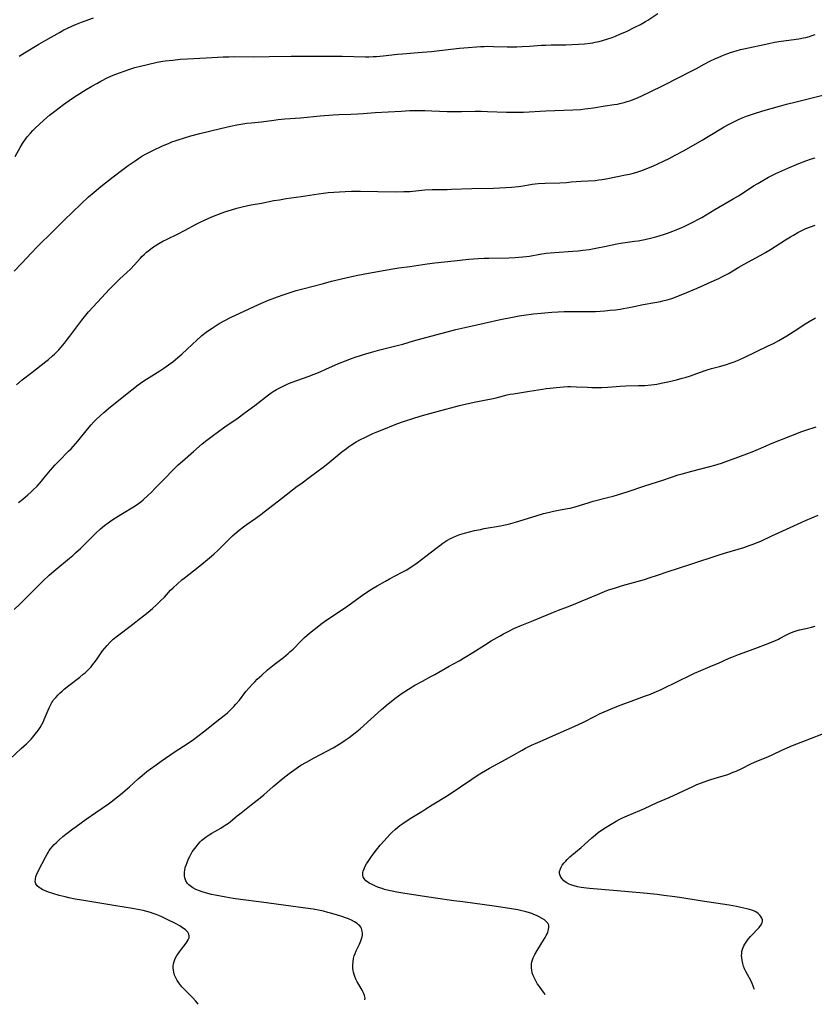
# Model space of a CAD drawing. Units: inches. Extents: x 2143815 to 2149228, y 240612 to 246044.
# Drawn here: x 2144681 to 2144874, y 240634 to 240872 of the extents above; entities that cross this region are included whole.
import ezdxf

# ---------------------------------------------------------------- set-up
doc = ezdxf.new("R2010")
doc.units = ezdxf.units.IN
doc.header["$MEASUREMENT"] = 0
doc.layers.add('c_34_T12S_R21E', color=178, linetype='Continuous')

msp = doc.modelspace()

# ---------------------------------------------------------------- linework, layer by layer
at = {"layer": 'c_34_T12S_R21E'}
for points in [[(2144679.62, 240839.32, 862), (2144680.83, 240841.49, 862), (2144681.43, 240842.46, 862), (2144682.15, 240843.49, 862), (2144682.57, 240844.05, 862), (2144683.35, 240844.99, 862), (2144683.89, 240845.58, 862), (2144684.45, 240846.15, 862), (2144685.42, 240847.09, 862), (2144686.58, 240848.15, 862), (2144687.98, 240849.33, 862), (2144689.25, 240850.32, 862), (2144691.37, 240851.9, 862), (2144693.3, 240853.27, 862), (2144694.66, 240854.17, 862), (2144696.86, 240855.55, 862), (2144698.22, 240856.36, 862), (2144699.56, 240857.12, 862), (2144700.43, 240857.59, 862), (2144702.14, 240858.43, 862), (2144703.44, 240859.02, 862), (2144704.91, 240859.61, 862), (2144706.29, 240860.12, 862), (2144707.21, 240860.43, 862), (2144708.67, 240860.88, 862), (2144710.01, 240861.24, 862), (2144711.75, 240861.66, 862), (2144714.08, 240862.16, 862), (2144715.43, 240862.4, 862), (2144715.99, 240862.48, 862), (2144717.89, 240862.7, 862), (2144719.68, 240862.88, 862), (2144721.45, 240863.01, 862), (2144726, 240863.22, 862), (2144730.06, 240863.45, 862), (2144731.48, 240863.51, 862), (2144732.91, 240863.54, 862), (2144737.43, 240863.5, 862), (2144741.29, 240863.55, 862), (2144746.6, 240863.64, 862), (2144750.87, 240863.68, 862), (2144754.41, 240863.67, 862), (2144756.79, 240863.68, 862), (2144758.96, 240863.66, 862), (2144764.65, 240863.52, 862), (2144765.47, 240863.52, 862), (2144766.52, 240863.53, 862), (2144767.33, 240863.57, 862), (2144768.95, 240863.71, 862), (2144772.43, 240864.11, 862), (2144773.59, 240864.22, 862), (2144778.41, 240864.58, 862), (2144780.66, 240864.78, 862), (2144782.62, 240864.99, 862), (2144787.43, 240865.59, 862), (2144788.52, 240865.69, 862), (2144792.65, 240866, 862), (2144793.43, 240866.03, 862), (2144794.35, 240866.05, 862), (2144795.69, 240866.02, 862), (2144798.97, 240865.9, 862), (2144799.85, 240865.89, 862), (2144801.38, 240865.92, 862), (2144802.65, 240865.97, 862), (2144804.4, 240866.07, 862), (2144807.34, 240866.29, 862), (2144808.43, 240866.35, 862), (2144809.71, 240866.38, 862), (2144811.59, 240866.38, 862), (2144813.27, 240866.42, 862), (2144814.79, 240866.47, 862), (2144816.3, 240866.54, 862), (2144817.78, 240866.65, 862), (2144819.11, 240866.81, 862), (2144819.76, 240866.91, 862), (2144820.37, 240867.02, 862), (2144821.32, 240867.23, 862), (2144822.18, 240867.46, 862), (2144823.4, 240867.83, 862), (2144824.45, 240868.19, 862), (2144825.32, 240868.53, 862), (2144826.51, 240869.03, 862), (2144827.95, 240869.67, 862), (2144830.01, 240870.65, 862), (2144831.35, 240871.33, 862), (2144831.8, 240871.57, 862), (2144832.6, 240872.04, 862), (2144833.11, 240872.37, 862), (2144835.56, 240874, 862)], [(2144680.57, 240863.64, 860), (2144681.9, 240864.49, 860), (2144685.39, 240866.57, 860), (2144687.04, 240867.54, 860), (2144690.37, 240869.43, 860), (2144691.45, 240870.02, 860), (2144692.13, 240870.37, 860), (2144693.34, 240870.94, 860), (2144694.48, 240871.44, 860), (2144695.71, 240871.92, 860), (2144698.6, 240872.96, 860)], [(2144679.4, 240811.48, 864), (2144681.2, 240813.38, 864), (2144683.47, 240815.82, 864), (2144685.04, 240817.45, 864), (2144685.64, 240818.05, 864), (2144688.29, 240820.61, 864), (2144690.11, 240822.48, 864), (2144691.48, 240823.85, 864), (2144695.58, 240827.76, 864), (2144697.45, 240829.48, 864), (2144698.8, 240830.65, 864), (2144700.43, 240832, 864), (2144703.4, 240834.35, 864), (2144705.75, 240836.14, 864), (2144707.07, 240837.11, 864), (2144708.7, 240838.25, 864), (2144709.51, 240838.79, 864), (2144710.39, 240839.34, 864), (2144711.57, 240839.99, 864), (2144713.01, 240840.73, 864), (2144715.41, 240841.88, 864), (2144716.81, 240842.49, 864), (2144717.67, 240842.83, 864), (2144718.45, 240843.13, 864), (2144719.16, 240843.37, 864), (2144720.67, 240843.84, 864), (2144722.28, 240844.29, 864), (2144724.4, 240844.85, 864), (2144729.46, 240846.11, 864), (2144731.87, 240846.66, 864), (2144733.41, 240846.97, 864), (2144734.41, 240847.14, 864), (2144735.8, 240847.36, 864), (2144736.94, 240847.49, 864), (2144739.38, 240847.72, 864), (2144742.35, 240848.12, 864), (2144743.4, 240848.25, 864), (2144745.09, 240848.41, 864), (2144748.82, 240848.7, 864), (2144753.66, 240849.18, 864), (2144756.77, 240849.44, 864), (2144758.14, 240849.52, 864), (2144761.08, 240849.59, 864), (2144762.73, 240849.65, 864), (2144764.1, 240849.74, 864), (2144766.99, 240849.95, 864), (2144773.27, 240850.33, 864), (2144775.41, 240850.42, 864), (2144776.96, 240850.46, 864), (2144779.01, 240850.46, 864), (2144780.69, 240850.41, 864), (2144784.41, 240850.23, 864), (2144786.31, 240850.19, 864), (2144787.92, 240850.2, 864), (2144791.23, 240850.27, 864), (2144792.66, 240850.27, 864), (2144794.25, 240850.23, 864), (2144798.83, 240850.05, 864), (2144800.63, 240850.03, 864), (2144801.8, 240850.04, 864), (2144802.96, 240850.08, 864), (2144808.42, 240850.39, 864), (2144814.95, 240850.63, 864), (2144816.83, 240850.74, 864), (2144817.88, 240850.84, 864), (2144818.58, 240850.92, 864), (2144819.97, 240851.13, 864), (2144822.8, 240851.58, 864), (2144824.98, 240851.89, 864), (2144825.78, 240852.02, 864), (2144826.35, 240852.13, 864), (2144827.36, 240852.38, 864), (2144828.1, 240852.61, 864), (2144828.74, 240852.82, 864), (2144830.2, 240853.38, 864), (2144831.54, 240853.95, 864), (2144832.21, 240854.26, 864), (2144833.39, 240854.83, 864), (2144837.18, 240856.72, 864), (2144843.62, 240859.99, 864), (2144844.95, 240860.69, 864), (2144846.83, 240861.72, 864), (2144848.17, 240862.41, 864), (2144849.56, 240863.07, 864), (2144850.18, 240863.35, 864), (2144851.12, 240863.75, 864), (2144852.3, 240864.21, 864), (2144853.44, 240864.6, 864), (2144854.58, 240864.95, 864), (2144855.59, 240865.23, 864), (2144856.44, 240865.44, 864), (2144862.47, 240866.74, 864), (2144863.88, 240867.02, 864), (2144865.5, 240867.29, 864), (2144869.76, 240867.89, 864), (2144870.88, 240868.08, 864), (2144871.45, 240868.2, 864), (2144872.34, 240868.42, 864), (2144873.04, 240868.64, 864), (2144873.71, 240868.9, 864)], [(2144679.91, 240783.87, 866), (2144681.35, 240785.08, 866), (2144683.65, 240786.91, 866), (2144687.07, 240789.52, 866), (2144687.68, 240790.02, 866), (2144688.69, 240790.9, 866), (2144689.16, 240791.33, 866), (2144689.68, 240791.85, 866), (2144690.19, 240792.39, 866), (2144690.75, 240793, 866), (2144691.58, 240793.98, 866), (2144692.35, 240794.94, 866), (2144692.91, 240795.68, 866), (2144695.77, 240799.56, 866), (2144696.1, 240799.98, 866), (2144696.79, 240800.81, 866), (2144697.45, 240801.56, 866), (2144699.62, 240803.96, 866), (2144702.5, 240807.08, 866), (2144703.99, 240808.58, 866), (2144705.04, 240809.58, 866), (2144706.71, 240811.12, 866), (2144707.57, 240811.95, 866), (2144708.51, 240812.94, 866), (2144710.01, 240814.6, 866), (2144710.39, 240814.99, 866), (2144710.94, 240815.54, 866), (2144711.52, 240816.06, 866), (2144712.03, 240816.49, 866), (2144712.56, 240816.91, 866), (2144713.17, 240817.36, 866), (2144713.6, 240817.65, 866), (2144714.52, 240818.22, 866), (2144715.48, 240818.75, 866), (2144716.51, 240819.26, 866), (2144719.16, 240820.52, 866), (2144720.75, 240821.34, 866), (2144723.74, 240822.96, 866), (2144724.49, 240823.34, 866), (2144725.6, 240823.86, 866), (2144727.38, 240824.62, 866), (2144729.84, 240825.61, 866), (2144730.48, 240825.85, 866), (2144731.34, 240826.14, 866), (2144732.08, 240826.37, 866), (2144733.41, 240826.74, 866), (2144734.36, 240826.98, 866), (2144736.09, 240827.39, 866), (2144736.91, 240827.56, 866), (2144739.38, 240828, 866), (2144742.41, 240828.58, 866), (2144743.74, 240828.81, 866), (2144745.41, 240829.08, 866), (2144749.04, 240829.61, 866), (2144753.22, 240830.26, 866), (2144754.43, 240830.41, 866), (2144755.6, 240830.52, 866), (2144759.7, 240830.81, 866), (2144761.22, 240830.88, 866), (2144763.41, 240830.89, 866), (2144771.86, 240830.75, 866), (2144773.9, 240830.77, 866), (2144775.39, 240830.84, 866), (2144779.02, 240831.18, 866), (2144780.77, 240831.29, 866), (2144782.02, 240831.32, 866), (2144784.42, 240831.32, 866), (2144785.49, 240831.34, 866), (2144790.42, 240831.54, 866), (2144795.71, 240831.62, 866), (2144797.15, 240831.67, 866), (2144798.66, 240831.75, 866), (2144800.07, 240831.86, 866), (2144801.72, 240832.04, 866), (2144802.88, 240832.2, 866), (2144805.1, 240832.55, 866), (2144806.55, 240832.72, 866), (2144808.24, 240832.83, 866), (2144811.76, 240832.93, 866), (2144813.37, 240833.02, 866), (2144814.57, 240833.11, 866), (2144816.98, 240833.33, 866), (2144820.36, 240833.51, 866), (2144821.26, 240833.6, 866), (2144822.05, 240833.7, 866), (2144823.41, 240833.93, 866), (2144827.74, 240834.81, 866), (2144828.71, 240835.02, 866), (2144829.34, 240835.17, 866), (2144830.26, 240835.44, 866), (2144830.97, 240835.67, 866), (2144831.68, 240835.92, 866), (2144833.12, 240836.48, 866), (2144834.5, 240837.05, 866), (2144835.39, 240837.44, 866), (2144837.08, 240838.21, 866), (2144838.34, 240838.83, 866), (2144839.81, 240839.6, 866), (2144841.96, 240840.77, 866), (2144846.35, 240843.26, 866), (2144847.8, 240844.11, 866), (2144851.7, 240846.46, 866), (2144852.72, 240847.05, 866), (2144853.49, 240847.48, 866), (2144854.47, 240847.98, 866), (2144855.16, 240848.31, 866), (2144855.87, 240848.62, 866), (2144857.06, 240849.08, 866), (2144858.76, 240849.65, 866), (2144861.06, 240850.35, 866), (2144865.06, 240851.5, 866), (2144866.75, 240851.96, 866), (2144869.12, 240852.57, 866), (2144878.82, 240855, 866)], [(2144680.43, 240755.33, 868), (2144681.48, 240756.13, 868), (2144682.72, 240757.15, 868), (2144683.52, 240757.88, 868), (2144683.94, 240758.28, 868), (2144684.96, 240759.32, 868), (2144686.03, 240760.51, 868), (2144686.61, 240761.21, 868), (2144688.22, 240763.21, 868), (2144688.76, 240763.84, 868), (2144689.28, 240764.42, 868), (2144690.2, 240765.38, 868), (2144692.6, 240767.78, 868), (2144693.19, 240768.38, 868), (2144693.72, 240768.95, 868), (2144694.81, 240770.23, 868), (2144697.14, 240773.1, 868), (2144698.1, 240774.21, 868), (2144698.71, 240774.87, 868), (2144699.31, 240775.48, 868), (2144700.21, 240776.36, 868), (2144701.16, 240777.2, 868), (2144702.76, 240778.54, 868), (2144707.89, 240782.64, 868), (2144709.47, 240783.86, 868), (2144710.62, 240784.69, 868), (2144711.51, 240785.29, 868), (2144714.71, 240787.3, 868), (2144715.68, 240787.93, 868), (2144716.83, 240788.73, 868), (2144717.87, 240789.49, 868), (2144719.12, 240790.49, 868), (2144720.05, 240791.3, 868), (2144721.38, 240792.54, 868), (2144723.76, 240794.8, 868), (2144724.56, 240795.53, 868), (2144724.95, 240795.87, 868), (2144725.94, 240796.65, 868), (2144726.56, 240797.09, 868), (2144727.43, 240797.67, 868), (2144728.17, 240798.15, 868), (2144729.15, 240798.74, 868), (2144730.46, 240799.46, 868), (2144731.91, 240800.19, 868), (2144736.41, 240802.35, 868), (2144737.58, 240802.89, 868), (2144739.39, 240803.69, 868), (2144741.12, 240804.42, 868), (2144743.3, 240805.27, 868), (2144744.66, 240805.76, 868), (2144746.35, 240806.31, 868), (2144747.8, 240806.74, 868), (2144749.4, 240807.18, 868), (2144754.42, 240808.51, 868), (2144756.42, 240809.01, 868), (2144760.92, 240810.06, 868), (2144762.8, 240810.48, 868), (2144764.07, 240810.74, 868), (2144768.05, 240811.49, 868), (2144771.24, 240812.07, 868), (2144772.68, 240812.29, 868), (2144775.39, 240812.63, 868), (2144779.59, 240813.28, 868), (2144781.43, 240813.52, 868), (2144786.17, 240813.99, 868), (2144789.67, 240814.36, 868), (2144792.01, 240814.55, 868), (2144793.42, 240814.63, 868), (2144794.52, 240814.66, 868), (2144799.41, 240814.69, 868), (2144800.92, 240814.76, 868), (2144801.87, 240814.83, 868), (2144802.81, 240814.92, 868), (2144804.42, 240815.14, 868), (2144806.92, 240815.58, 868), (2144808.45, 240815.81, 868), (2144809.42, 240815.92, 868), (2144810.5, 240816, 868), (2144814.96, 240816.29, 868), (2144816.27, 240816.4, 868), (2144817.39, 240816.53, 868), (2144818.91, 240816.75, 868), (2144820.91, 240817.11, 868), (2144822.65, 240817.46, 868), (2144825.58, 240818.1, 868), (2144826.47, 240818.26, 868), (2144827.65, 240818.44, 868), (2144829.92, 240818.73, 868), (2144830.78, 240818.86, 868), (2144832.4, 240819.15, 868), (2144834.11, 240819.52, 868), (2144834.74, 240819.68, 868), (2144835.9, 240820.01, 868), (2144837.18, 240820.43, 868), (2144837.93, 240820.69, 868), (2144839.21, 240821.16, 868), (2144839.99, 240821.47, 868), (2144841.38, 240822.05, 868), (2144842.12, 240822.39, 868), (2144842.95, 240822.77, 868), (2144844.37, 240823.49, 868), (2144845.29, 240823.99, 868), (2144846.24, 240824.53, 868), (2144849.43, 240826.44, 868), (2144853.85, 240829, 868), (2144855.11, 240829.78, 868), (2144857.94, 240831.62, 868), (2144858.77, 240832.14, 868), (2144859.8, 240832.76, 868), (2144861.06, 240833.5, 868), (2144862.43, 240834.25, 868), (2144864.19, 240835.15, 868), (2144865.69, 240835.85, 868), (2144867.1, 240836.47, 868), (2144869.81, 240837.6, 868), (2144871.44, 240838.24, 868), (2144872.88, 240838.73, 868), (2144873.73, 240838.99, 868)], [(2144679.36, 240729.35, 870), (2144680.82, 240730.72, 870), (2144686.37, 240736.2, 870), (2144687.9, 240737.67, 870), (2144688.53, 240738.24, 870), (2144689.5, 240739.08, 870), (2144692.8, 240741.8, 870), (2144693.6, 240742.49, 870), (2144694.27, 240743.09, 870), (2144695.44, 240744.2, 870), (2144699.2, 240747.89, 870), (2144700.36, 240748.96, 870), (2144701.29, 240749.73, 870), (2144702.16, 240750.38, 870), (2144702.8, 240750.84, 870), (2144703.95, 240751.6, 870), (2144705.27, 240752.44, 870), (2144708.73, 240754.53, 870), (2144709.57, 240755.1, 870), (2144710.1, 240755.5, 870), (2144710.65, 240755.95, 870), (2144711.81, 240756.99, 870), (2144712.72, 240757.87, 870), (2144713.63, 240758.78, 870), (2144715.68, 240760.88, 870), (2144718.12, 240763.44, 870), (2144719.14, 240764.44, 870), (2144720.19, 240765.39, 870), (2144722.92, 240767.71, 870), (2144725.01, 240769.55, 870), (2144726.11, 240770.46, 870), (2144727.42, 240771.46, 870), (2144730.46, 240773.67, 870), (2144733.7, 240775.91, 870), (2144735.44, 240777.16, 870), (2144737.74, 240778.86, 870), (2144741.11, 240781.48, 870), (2144741.71, 240781.91, 870), (2144742.23, 240782.26, 870), (2144743.04, 240782.74, 870), (2144743.5, 240783, 870), (2144744.84, 240783.67, 870), (2144745.48, 240783.96, 870), (2144746.19, 240784.26, 870), (2144746.82, 240784.5, 870), (2144750.69, 240785.93, 870), (2144753.62, 240787.07, 870), (2144755, 240787.65, 870), (2144758.09, 240789.05, 870), (2144759.75, 240789.73, 870), (2144761.23, 240790.27, 870), (2144762.14, 240790.58, 870), (2144764.98, 240791.46, 870), (2144766.41, 240791.88, 870), (2144768.13, 240792.37, 870), (2144769.43, 240792.7, 870), (2144772.35, 240793.41, 870), (2144773.72, 240793.79, 870), (2144776.31, 240794.55, 870), (2144778.42, 240795.14, 870), (2144786.53, 240797.28, 870), (2144788.77, 240797.81, 870), (2144793.4, 240798.83, 870), (2144797.68, 240799.79, 870), (2144799.12, 240800.1, 870), (2144800.33, 240800.33, 870), (2144801.95, 240800.61, 870), (2144803.04, 240800.78, 870), (2144805.42, 240801.1, 870), (2144807.27, 240801.3, 870), (2144809.81, 240801.52, 870), (2144811.42, 240801.61, 870), (2144812.86, 240801.65, 870), (2144818.14, 240801.65, 870), (2144820.41, 240801.71, 870), (2144822.71, 240801.85, 870), (2144824, 240801.97, 870), (2144825.3, 240802.11, 870), (2144826.4, 240802.27, 870), (2144827.27, 240802.41, 870), (2144829.01, 240802.74, 870), (2144832.03, 240803.35, 870), (2144834.84, 240803.83, 870), (2144836.2, 240804.1, 870), (2144836.76, 240804.23, 870), (2144837.83, 240804.51, 870), (2144838.97, 240804.86, 870), (2144839.6, 240805.08, 870), (2144840.2, 240805.3, 870), (2144841.66, 240805.89, 870), (2144845.15, 240807.36, 870), (2144849.21, 240809.17, 870), (2144850.36, 240809.71, 870), (2144851.27, 240810.17, 870), (2144852.71, 240810.94, 870), (2144855.26, 240812.43, 870), (2144856.49, 240813.14, 870), (2144860.41, 240815.25, 870), (2144861.67, 240815.97, 870), (2144862.92, 240816.73, 870), (2144866.56, 240819.07, 870), (2144867.8, 240819.84, 870), (2144868.48, 240820.24, 870), (2144869.53, 240820.82, 870), (2144870.49, 240821.32, 870), (2144871.51, 240821.8, 870), (2144872.63, 240822.26, 870), (2144873.75, 240822.67, 870)], [(2144678.43, 240693.15, 872), (2144681.11, 240695.6, 872), (2144682.37, 240696.78, 872), (2144683.08, 240697.49, 872), (2144683.49, 240697.92, 872), (2144683.88, 240698.36, 872), (2144684.47, 240699.07, 872), (2144685.17, 240700.01, 872), (2144685.67, 240700.75, 872), (2144686.06, 240701.41, 872), (2144686.38, 240702.05, 872), (2144686.69, 240702.7, 872), (2144687.87, 240705.49, 872), (2144688.17, 240706.14, 872), (2144688.52, 240706.77, 872), (2144688.73, 240707.1, 872), (2144688.95, 240707.4, 872), (2144689.46, 240708.03, 872), (2144690.03, 240708.64, 872), (2144690.51, 240709.11, 872), (2144691.01, 240709.57, 872), (2144691.53, 240710.02, 872), (2144692.67, 240710.93, 872), (2144695.31, 240712.95, 872), (2144696.15, 240713.63, 872), (2144696.58, 240714, 872), (2144697.08, 240714.46, 872), (2144697.57, 240714.95, 872), (2144698.03, 240715.47, 872), (2144698.41, 240715.92, 872), (2144698.77, 240716.39, 872), (2144699.32, 240717.17, 872), (2144700.29, 240718.62, 872), (2144700.79, 240719.31, 872), (2144701.36, 240720, 872), (2144701.95, 240720.66, 872), (2144702.6, 240721.33, 872), (2144703.44, 240722.12, 872), (2144704.42, 240722.95, 872), (2144705.07, 240723.47, 872), (2144707.42, 240725.23, 872), (2144710.78, 240727.83, 872), (2144711.86, 240728.71, 872), (2144712.91, 240729.61, 872), (2144713.95, 240730.53, 872), (2144714.91, 240731.43, 872), (2144715.83, 240732.39, 872), (2144717.34, 240734.01, 872), (2144717.96, 240734.63, 872), (2144719, 240735.62, 872), (2144720.05, 240736.54, 872), (2144720.61, 240737, 872), (2144722.86, 240738.75, 872), (2144724.4, 240739.97, 872), (2144726.74, 240741.88, 872), (2144727.81, 240742.79, 872), (2144728.89, 240743.78, 872), (2144731.26, 240746.13, 872), (2144732.37, 240747.2, 872), (2144732.94, 240747.72, 872), (2144733.95, 240748.6, 872), (2144735.03, 240749.45, 872), (2144735.64, 240749.9, 872), (2144738.01, 240751.55, 872), (2144739.26, 240752.45, 872), (2144740.35, 240753.27, 872), (2144744.24, 240756.32, 872), (2144748.06, 240759.26, 872), (2144748.92, 240759.89, 872), (2144751.32, 240761.6, 872), (2144752.85, 240762.74, 872), (2144754.38, 240763.92, 872), (2144755.53, 240764.83, 872), (2144758.91, 240767.61, 872), (2144760.01, 240768.46, 872), (2144760.53, 240768.84, 872), (2144761.23, 240769.31, 872), (2144762.37, 240770.02, 872), (2144763.45, 240770.62, 872), (2144764.46, 240771.14, 872), (2144765.09, 240771.45, 872), (2144766.43, 240772.05, 872), (2144767.2, 240772.37, 872), (2144769.09, 240773.14, 872), (2144771.39, 240774.11, 872), (2144772.47, 240774.53, 872), (2144773.62, 240774.93, 872), (2144776.6, 240775.9, 872), (2144778.47, 240776.48, 872), (2144782.04, 240777.39, 872), (2144787.42, 240778.86, 872), (2144789.16, 240779.29, 872), (2144789.97, 240779.47, 872), (2144791, 240779.68, 872), (2144793.88, 240780.21, 872), (2144795.19, 240780.49, 872), (2144796.34, 240780.75, 872), (2144799.04, 240781.44, 872), (2144799.72, 240781.59, 872), (2144800.52, 240781.73, 872), (2144804.41, 240782.31, 872), (2144807.61, 240782.86, 872), (2144808.44, 240782.98, 872), (2144809.42, 240783.1, 872), (2144810.88, 240783.24, 872), (2144812.7, 240783.38, 872), (2144813.73, 240783.44, 872), (2144814.41, 240783.45, 872), (2144815.81, 240783.42, 872), (2144818.47, 240783.28, 872), (2144819.57, 240783.24, 872), (2144820.41, 240783.23, 872), (2144821.88, 240783.27, 872), (2144823.4, 240783.35, 872), (2144826.43, 240783.58, 872), (2144827.83, 240783.63, 872), (2144830.91, 240783.69, 872), (2144832.4, 240783.76, 872), (2144833.96, 240783.89, 872), (2144834.66, 240783.98, 872), (2144835.36, 240784.08, 872), (2144836.36, 240784.27, 872), (2144838, 240784.63, 872), (2144840.09, 240785.11, 872), (2144841.51, 240785.48, 872), (2144842.17, 240785.67, 872), (2144843.5, 240786.1, 872), (2144846.77, 240787.25, 872), (2144847.51, 240787.49, 872), (2144848.56, 240787.81, 872), (2144850.55, 240788.35, 872), (2144851.98, 240788.76, 872), (2144853.35, 240789.2, 872), (2144854.05, 240789.45, 872), (2144854.89, 240789.78, 872), (2144855.62, 240790.09, 872), (2144856.34, 240790.42, 872), (2144859.53, 240792, 872), (2144862.37, 240793.32, 872), (2144863.6, 240793.94, 872), (2144864.94, 240794.67, 872), (2144866.83, 240795.77, 872), (2144868.66, 240796.93, 872), (2144871.52, 240798.8, 872), (2144872.26, 240799.26, 872), (2144873.86, 240800.18, 872)], [(2144724.04, 240633.54, 874), (2144723.89, 240633.78, 874), (2144723.41, 240634.38, 874), (2144722.71, 240635.14, 874), (2144720.64, 240637.2, 874), (2144720.08, 240637.8, 874), (2144719.55, 240638.43, 874), (2144719.3, 240638.77, 874), (2144718.92, 240639.34, 874), (2144718.59, 240639.96, 874), (2144718.32, 240640.58, 874), (2144718.1, 240641.31, 874), (2144718, 240641.85, 874), (2144717.97, 240642.4, 874), (2144717.98, 240642.84, 874), (2144718.05, 240643.37, 874), (2144718.17, 240643.9, 874), (2144718.46, 240644.64, 874), (2144718.84, 240645.35, 874), (2144719.14, 240645.83, 874), (2144719.46, 240646.3, 874), (2144719.95, 240646.96, 874), (2144721.09, 240648.39, 874), (2144721.38, 240648.79, 874), (2144721.61, 240649.17, 874), (2144721.82, 240649.66, 874), (2144721.88, 240650.13, 874), (2144721.77, 240650.58, 874), (2144721.51, 240651.02, 874), (2144721.27, 240651.3, 874), (2144720.98, 240651.58, 874), (2144720.63, 240651.86, 874), (2144720.24, 240652.14, 874), (2144719.55, 240652.57, 874), (2144718.34, 240653.25, 874), (2144716.53, 240654.16, 874), (2144715.04, 240654.85, 874), (2144713.82, 240655.35, 874), (2144713.14, 240655.61, 874), (2144712.45, 240655.84, 874), (2144711.56, 240656.09, 874), (2144710.69, 240656.3, 874), (2144709.82, 240656.48, 874), (2144708.1, 240656.8, 874), (2144704.02, 240657.48, 874), (2144696.8, 240658.62, 874), (2144694.17, 240659.09, 874), (2144692.68, 240659.41, 874), (2144691.73, 240659.63, 874), (2144690.32, 240659.98, 874), (2144688.79, 240660.42, 874), (2144687.71, 240660.78, 874), (2144686.77, 240661.16, 874), (2144686.37, 240661.34, 874), (2144685.72, 240661.69, 874), (2144685.42, 240661.89, 874), (2144684.94, 240662.3, 874), (2144684.62, 240662.78, 874), (2144684.5, 240663.28, 874), (2144684.53, 240663.92, 874), (2144684.67, 240664.56, 874), (2144684.87, 240665.12, 874), (2144685.27, 240666, 874), (2144686.98, 240669.25, 874), (2144687.39, 240669.98, 874), (2144687.64, 240670.41, 874), (2144687.91, 240670.83, 874), (2144688.23, 240671.27, 874), (2144688.63, 240671.77, 874), (2144689.11, 240672.31, 874), (2144689.63, 240672.83, 874), (2144690.32, 240673.48, 874), (2144691.22, 240674.25, 874), (2144692.23, 240675.07, 874), (2144693.65, 240676.16, 874), (2144694.41, 240676.72, 874), (2144696.88, 240678.44, 874), (2144699.21, 240680.09, 874), (2144702.3, 240682.22, 874), (2144703.26, 240682.92, 874), (2144703.76, 240683.31, 874), (2144705.15, 240684.43, 874), (2144706.77, 240685.8, 874), (2144707.34, 240686.3, 874), (2144709.49, 240688.25, 874), (2144710.4, 240689.05, 874), (2144711.56, 240690.01, 874), (2144712.47, 240690.72, 874), (2144713.81, 240691.7, 874), (2144715.03, 240692.55, 874), (2144718.47, 240694.88, 874), (2144721.34, 240696.75, 874), (2144722.86, 240697.8, 874), (2144723.96, 240698.63, 874), (2144725.65, 240699.93, 874), (2144729, 240702.57, 874), (2144730.35, 240703.65, 874), (2144731.13, 240704.32, 874), (2144731.68, 240704.83, 874), (2144732.71, 240705.85, 874), (2144733.2, 240706.36, 874), (2144734.05, 240707.36, 874), (2144735.63, 240709.42, 874), (2144736.33, 240710.3, 874), (2144737.17, 240711.24, 874), (2144737.75, 240711.84, 874), (2144738.38, 240712.47, 874), (2144739.46, 240713.46, 874), (2144740.89, 240714.68, 874), (2144742.48, 240715.97, 874), (2144744.76, 240717.74, 874), (2144745.9, 240718.69, 874), (2144746.3, 240719.05, 874), (2144747.07, 240719.77, 874), (2144748.92, 240721.65, 874), (2144749.86, 240722.55, 874), (2144750.46, 240723.1, 874), (2144751.43, 240723.92, 874), (2144752.87, 240725.09, 874), (2144753.76, 240725.77, 874), (2144755.02, 240726.67, 874), (2144759.74, 240729.88, 874), (2144763.91, 240732.84, 874), (2144765.69, 240734.04, 874), (2144766.47, 240734.53, 874), (2144767.43, 240735.11, 874), (2144769.46, 240736.27, 874), (2144770.47, 240736.81, 874), (2144773.49, 240738.38, 874), (2144774.62, 240739.01, 874), (2144775.26, 240739.39, 874), (2144776.33, 240740.08, 874), (2144777.2, 240740.7, 874), (2144779.3, 240742.31, 874), (2144782.01, 240744.43, 874), (2144782.65, 240744.91, 874), (2144783.37, 240745.43, 874), (2144784.39, 240746.08, 874), (2144785.27, 240746.57, 874), (2144786, 240746.92, 874), (2144786.74, 240747.24, 874), (2144787.5, 240747.52, 874), (2144788.62, 240747.88, 874), (2144789.88, 240748.21, 874), (2144791.07, 240748.5, 874), (2144792.53, 240748.81, 874), (2144793.41, 240748.98, 874), (2144797.39, 240749.68, 874), (2144798.09, 240749.82, 874), (2144799.33, 240750.1, 874), (2144799.89, 240750.24, 874), (2144801.06, 240750.58, 874), (2144806.08, 240752.12, 874), (2144807.82, 240752.62, 874), (2144808.94, 240752.9, 874), (2144810.29, 240753.2, 874), (2144811.43, 240753.43, 874), (2144813.64, 240753.84, 874), (2144814.33, 240753.99, 874), (2144815.47, 240754.28, 874), (2144818.9, 240755.34, 874), (2144819.84, 240755.61, 874), (2144823.38, 240756.51, 874), (2144824.74, 240756.89, 874), (2144825.78, 240757.19, 874), (2144828.36, 240758, 874), (2144832.45, 240759.39, 874), (2144836.81, 240760.76, 874), (2144840.5, 240762, 874), (2144841.45, 240762.3, 874), (2144843.79, 240762.97, 874), (2144848.19, 240764.09, 874), (2144849.41, 240764.42, 874), (2144851, 240764.9, 874), (2144852.28, 240765.33, 874), (2144853.41, 240765.73, 874), (2144857.13, 240767.13, 874), (2144858.87, 240767.81, 874), (2144861.83, 240769.1, 874), (2144862.94, 240769.58, 874), (2144867.87, 240771.53, 874), (2144868.92, 240771.94, 874), (2144870.3, 240772.44, 874), (2144871.46, 240772.84, 874), (2144874.02, 240773.67, 874)], [(2144764.48, 240634.64, 876), (2144764.53, 240635.04, 876), (2144764.42, 240635.68, 876), (2144764.17, 240636.33, 876), (2144763.84, 240636.95, 876), (2144762.98, 240638.38, 876), (2144762.63, 240639.01, 876), (2144762.3, 240639.66, 876), (2144762.03, 240640.3, 876), (2144761.86, 240640.8, 876), (2144761.72, 240641.31, 876), (2144761.65, 240641.65, 876), (2144761.55, 240642.36, 876), (2144761.53, 240643.07, 876), (2144761.6, 240643.92, 876), (2144761.74, 240644.67, 876), (2144761.92, 240645.27, 876), (2144762.13, 240645.87, 876), (2144762.39, 240646.49, 876), (2144763.15, 240648.12, 876), (2144763.53, 240648.98, 876), (2144763.69, 240649.42, 876), (2144763.83, 240649.88, 876), (2144763.91, 240650.34, 876), (2144763.91, 240650.82, 876), (2144763.85, 240651.29, 876), (2144763.64, 240651.9, 876), (2144763.46, 240652.25, 876), (2144763.24, 240652.57, 876), (2144762.96, 240652.86, 876), (2144762.63, 240653.14, 876), (2144761.97, 240653.57, 876), (2144761.23, 240653.95, 876), (2144760.48, 240654.27, 876), (2144759.8, 240654.53, 876), (2144759.09, 240654.77, 876), (2144757.61, 240655.24, 876), (2144756.15, 240655.67, 876), (2144755.49, 240655.85, 876), (2144754.43, 240656.11, 876), (2144753.59, 240656.29, 876), (2144751.9, 240656.6, 876), (2144750.09, 240656.89, 876), (2144748.31, 240657.15, 876), (2144744.71, 240657.64, 876), (2144739.39, 240658.3, 876), (2144734.32, 240658.95, 876), (2144732.54, 240659.2, 876), (2144730.7, 240659.52, 876), (2144728.13, 240660.02, 876), (2144727.23, 240660.23, 876), (2144725.78, 240660.6, 876), (2144725, 240660.84, 876), (2144724.31, 240661.08, 876), (2144723.5, 240661.41, 876), (2144722.73, 240661.81, 876), (2144722.05, 240662.26, 876), (2144721.77, 240662.5, 876), (2144721.42, 240662.88, 876), (2144721.03, 240663.54, 876), (2144720.79, 240664.26, 876), (2144720.71, 240664.72, 876), (2144720.68, 240665.2, 876), (2144720.71, 240665.64, 876), (2144720.77, 240666.09, 876), (2144720.9, 240666.71, 876), (2144721.09, 240667.34, 876), (2144721.32, 240667.97, 876), (2144721.69, 240668.82, 876), (2144721.99, 240669.44, 876), (2144722.33, 240670.05, 876), (2144722.61, 240670.51, 876), (2144723.2, 240671.38, 876), (2144723.51, 240671.78, 876), (2144723.99, 240672.38, 876), (2144724.5, 240672.95, 876), (2144724.94, 240673.38, 876), (2144725.21, 240673.63, 876), (2144725.93, 240674.19, 876), (2144726.7, 240674.7, 876), (2144727.37, 240675.1, 876), (2144729.5, 240676.31, 876), (2144730.1, 240676.66, 876), (2144730.61, 240676.99, 876), (2144731.39, 240677.54, 876), (2144731.85, 240677.91, 876), (2144733.51, 240679.29, 876), (2144734.42, 240680.02, 876), (2144737.33, 240682.24, 876), (2144738.7, 240683.32, 876), (2144739.94, 240684.37, 876), (2144742.2, 240686.37, 876), (2144744.69, 240688.43, 876), (2144746.09, 240689.53, 876), (2144747.2, 240690.35, 876), (2144747.84, 240690.8, 876), (2144748.96, 240691.54, 876), (2144750.29, 240692.33, 876), (2144752.14, 240693.33, 876), (2144755.4, 240695.02, 876), (2144756.8, 240695.81, 876), (2144758.66, 240696.94, 876), (2144759.72, 240697.64, 876), (2144760.66, 240698.29, 876), (2144761.41, 240698.86, 876), (2144762.15, 240699.44, 876), (2144763.33, 240700.43, 876), (2144768.5, 240705.08, 876), (2144770.1, 240706.46, 876), (2144770.83, 240707.05, 876), (2144771.78, 240707.78, 876), (2144773.55, 240709.03, 876), (2144775.09, 240710.06, 876), (2144776.64, 240711, 876), (2144778.45, 240712, 876), (2144780.49, 240713.06, 876), (2144781.46, 240713.58, 876), (2144784.91, 240715.6, 876), (2144787.34, 240716.92, 876), (2144788.84, 240717.78, 876), (2144790.71, 240718.91, 876), (2144793.48, 240720.71, 876), (2144795.15, 240721.73, 876), (2144797.3, 240723, 876), (2144798.09, 240723.44, 876), (2144799.41, 240724.14, 876), (2144800.61, 240724.73, 876), (2144802.13, 240725.39, 876), (2144805.37, 240726.68, 876), (2144810.66, 240728.86, 876), (2144811.47, 240729.17, 876), (2144813.62, 240729.97, 876), (2144815.09, 240730.54, 876), (2144817.21, 240731.43, 876), (2144820.9, 240733.02, 876), (2144822.62, 240733.72, 876), (2144823.63, 240734.1, 876), (2144825.06, 240734.57, 876), (2144827.01, 240735.16, 876), (2144832.33, 240736.65, 876), (2144833.47, 240737.02, 876), (2144835.45, 240737.71, 876), (2144837.84, 240738.52, 876), (2144843.56, 240740.36, 876), (2144850.46, 240742.66, 876), (2144851.74, 240743.06, 876), (2144856.4, 240744.43, 876), (2144857.77, 240744.87, 876), (2144858.66, 240745.18, 876), (2144859.3, 240745.42, 876), (2144860.58, 240745.97, 876), (2144863.2, 240747.23, 876), (2144869.42, 240750.1, 876), (2144871.43, 240750.98, 876), (2144874.46, 240752.23, 876)], [(2144808.2, 240635.83, 878), (2144808.19, 240635.87, 878), (2144807.88, 240636.44, 878), (2144807.62, 240636.83, 878), (2144806.86, 240637.83, 878), (2144806.4, 240638.47, 878), (2144806.22, 240638.75, 878), (2144805.93, 240639.24, 878), (2144805.6, 240639.88, 878), (2144805.32, 240640.55, 878), (2144805.1, 240641.22, 878), (2144804.98, 240641.8, 878), (2144804.9, 240642.37, 878), (2144804.89, 240642.71, 878), (2144804.91, 240643.29, 878), (2144805.01, 240643.87, 878), (2144805.15, 240644.35, 878), (2144805.34, 240644.83, 878), (2144805.74, 240645.64, 878), (2144806.27, 240646.57, 878), (2144807.83, 240649.07, 878), (2144808.26, 240649.78, 878), (2144808.5, 240650.23, 878), (2144808.69, 240650.62, 878), (2144808.85, 240651.01, 878), (2144809.07, 240651.69, 878), (2144809.14, 240652.24, 878), (2144809.08, 240652.75, 878), (2144808.85, 240653.24, 878), (2144808.49, 240653.67, 878), (2144808.06, 240654.03, 878), (2144807.53, 240654.38, 878), (2144806.75, 240654.8, 878), (2144806.15, 240655.08, 878), (2144805.51, 240655.34, 878), (2144804.97, 240655.54, 878), (2144804.16, 240655.81, 878), (2144803.32, 240656.05, 878), (2144802.57, 240656.24, 878), (2144801.63, 240656.44, 878), (2144800.09, 240656.73, 878), (2144797.51, 240657.15, 878), (2144795.85, 240657.39, 878), (2144788.26, 240658.38, 878), (2144786.08, 240658.68, 878), (2144781.62, 240659.34, 878), (2144778.35, 240659.81, 878), (2144773.69, 240660.54, 878), (2144772.25, 240660.78, 878), (2144771.07, 240661.01, 878), (2144770.29, 240661.18, 878), (2144769.27, 240661.44, 878), (2144768.64, 240661.63, 878), (2144767.76, 240661.93, 878), (2144766.92, 240662.28, 878), (2144766.25, 240662.6, 878), (2144765.55, 240662.98, 878), (2144765.12, 240663.25, 878), (2144764.74, 240663.54, 878), (2144764.48, 240663.81, 878), (2144764.27, 240664.09, 878), (2144764.09, 240664.45, 878), (2144763.98, 240664.83, 878), (2144763.96, 240665.18, 878), (2144763.98, 240665.51, 878), (2144764.06, 240665.85, 878), (2144764.28, 240666.44, 878), (2144764.58, 240667.05, 878), (2144764.9, 240667.61, 878), (2144765.25, 240668.18, 878), (2144765.9, 240669.15, 878), (2144766.51, 240670.01, 878), (2144767.29, 240671.05, 878), (2144768.2, 240672.15, 878), (2144769.16, 240673.23, 878), (2144770.55, 240674.72, 878), (2144771.13, 240675.31, 878), (2144771.81, 240675.95, 878), (2144772.51, 240676.56, 878), (2144772.93, 240676.9, 878), (2144773.7, 240677.46, 878), (2144774.49, 240678, 878), (2144775.88, 240678.87, 878), (2144778.32, 240680.32, 878), (2144779.3, 240680.96, 878), (2144780.82, 240681.98, 878), (2144781.58, 240682.47, 878), (2144783.9, 240683.81, 878), (2144784.96, 240684.48, 878), (2144790.42, 240688.21, 878), (2144791.7, 240689.06, 878), (2144792.78, 240689.73, 878), (2144794.72, 240690.85, 878), (2144798.61, 240692.98, 878), (2144802.61, 240695.2, 878), (2144803.48, 240695.68, 878), (2144804.92, 240696.42, 878), (2144806.44, 240697.12, 878), (2144811.37, 240699.24, 878), (2144815.41, 240701.03, 878), (2144817.36, 240701.97, 878), (2144820.54, 240703.59, 878), (2144821.43, 240704.01, 878), (2144824.67, 240705.39, 878), (2144826.44, 240706.11, 878), (2144828.44, 240706.88, 878), (2144832.37, 240708.29, 878), (2144833.8, 240708.84, 878), (2144834.69, 240709.22, 878), (2144836.37, 240709.97, 878), (2144840.64, 240712.01, 878), (2144843.36, 240713.36, 878), (2144844.48, 240713.89, 878), (2144845.98, 240714.55, 878), (2144848.86, 240715.73, 878), (2144850.26, 240716.32, 878), (2144852.91, 240717.54, 878), (2144853.54, 240717.82, 878), (2144854.34, 240718.14, 878), (2144855.17, 240718.45, 878), (2144858.05, 240719.49, 878), (2144860.02, 240720.22, 878), (2144861.69, 240720.88, 878), (2144863.96, 240721.79, 878), (2144864.81, 240722.17, 878), (2144865.28, 240722.4, 878), (2144866.6, 240723.11, 878), (2144867.42, 240723.53, 878), (2144868.03, 240723.8, 878), (2144868.65, 240724.03, 878), (2144869.1, 240724.17, 878), (2144869.95, 240724.4, 878), (2144871.92, 240724.85, 878), (2144872.83, 240725.08, 878), (2144873.73, 240725.33, 878)], [(2144858.92, 240637.2, 880), (2144858.92, 240637.26, 880), (2144858.74, 240637.96, 880), (2144858.49, 240638.58, 880), (2144858.22, 240639.12, 880), (2144857.29, 240640.78, 880), (2144856.91, 240641.51, 880), (2144856.63, 240642.15, 880), (2144856.38, 240642.8, 880), (2144856.17, 240643.46, 880), (2144856, 240644.22, 880), (2144855.93, 240644.79, 880), (2144855.9, 240645.35, 880), (2144855.92, 240645.76, 880), (2144855.99, 240646.33, 880), (2144856.12, 240646.89, 880), (2144856.44, 240647.7, 880), (2144856.69, 240648.16, 880), (2144856.97, 240648.62, 880), (2144857.51, 240649.34, 880), (2144858.04, 240649.97, 880), (2144858.45, 240650.4, 880), (2144859.79, 240651.76, 880), (2144860.14, 240652.15, 880), (2144860.6, 240652.74, 880), (2144860.89, 240653.32, 880), (2144860.95, 240653.63, 880), (2144860.93, 240654.04, 880), (2144860.81, 240654.44, 880), (2144860.6, 240654.83, 880), (2144860.31, 240655.21, 880), (2144859.94, 240655.55, 880), (2144859.31, 240655.95, 880), (2144858.99, 240656.11, 880), (2144858.41, 240656.35, 880), (2144857.79, 240656.55, 880), (2144857.14, 240656.74, 880), (2144855.74, 240657.07, 880), (2144854.68, 240657.27, 880), (2144852.86, 240657.59, 880), (2144845.88, 240658.66, 880), (2144841.41, 240659.4, 880), (2144839.68, 240659.64, 880), (2144837.02, 240659.97, 880), (2144835.4, 240660.16, 880), (2144832.99, 240660.41, 880), (2144827.54, 240660.93, 880), (2144820.89, 240661.46, 880), (2144818.96, 240661.65, 880), (2144818.24, 240661.73, 880), (2144816.94, 240661.92, 880), (2144816.08, 240662.08, 880), (2144815.26, 240662.28, 880), (2144814.48, 240662.54, 880), (2144814.03, 240662.73, 880), (2144813.36, 240663.1, 880), (2144812.77, 240663.54, 880), (2144812.36, 240663.96, 880), (2144812.04, 240664.41, 880), (2144811.85, 240664.79, 880), (2144811.73, 240665.27, 880), (2144811.74, 240665.76, 880), (2144811.94, 240666.44, 880), (2144812.13, 240666.86, 880), (2144812.38, 240667.28, 880), (2144812.85, 240667.91, 880), (2144813.21, 240668.32, 880), (2144813.6, 240668.72, 880), (2144814.25, 240669.32, 880), (2144816.97, 240671.6, 880), (2144817.71, 240672.26, 880), (2144819.58, 240673.97, 880), (2144820.45, 240674.69, 880), (2144821.11, 240675.21, 880), (2144822.41, 240676.14, 880), (2144823.8, 240677.05, 880), (2144824.63, 240677.54, 880), (2144825.47, 240678.01, 880), (2144826.48, 240678.53, 880), (2144826.99, 240678.78, 880), (2144828.15, 240679.29, 880), (2144831.17, 240680.54, 880), (2144832.31, 240681.04, 880), (2144835.44, 240682.48, 880), (2144838.35, 240683.76, 880), (2144844.08, 240686.44, 880), (2144845.03, 240686.85, 880), (2144846.15, 240687.3, 880), (2144847.48, 240687.77, 880), (2144848.42, 240688.07, 880), (2144850.88, 240688.79, 880), (2144851.72, 240689.06, 880), (2144852.56, 240689.35, 880), (2144853.84, 240689.84, 880), (2144854.54, 240690.13, 880), (2144855.78, 240690.71, 880), (2144858.14, 240691.91, 880), (2144859.05, 240692.34, 880), (2144860.36, 240692.89, 880), (2144862.29, 240693.64, 880), (2144863.49, 240694.18, 880), (2144865.69, 240695.22, 880), (2144866.92, 240695.76, 880), (2144868.26, 240696.32, 880), (2144871.43, 240697.6, 880), (2144876.78, 240699.7, 880)]]:
    msp.add_polyline3d(points, dxfattribs=at)

doc.saveas('drawing.dxf')
